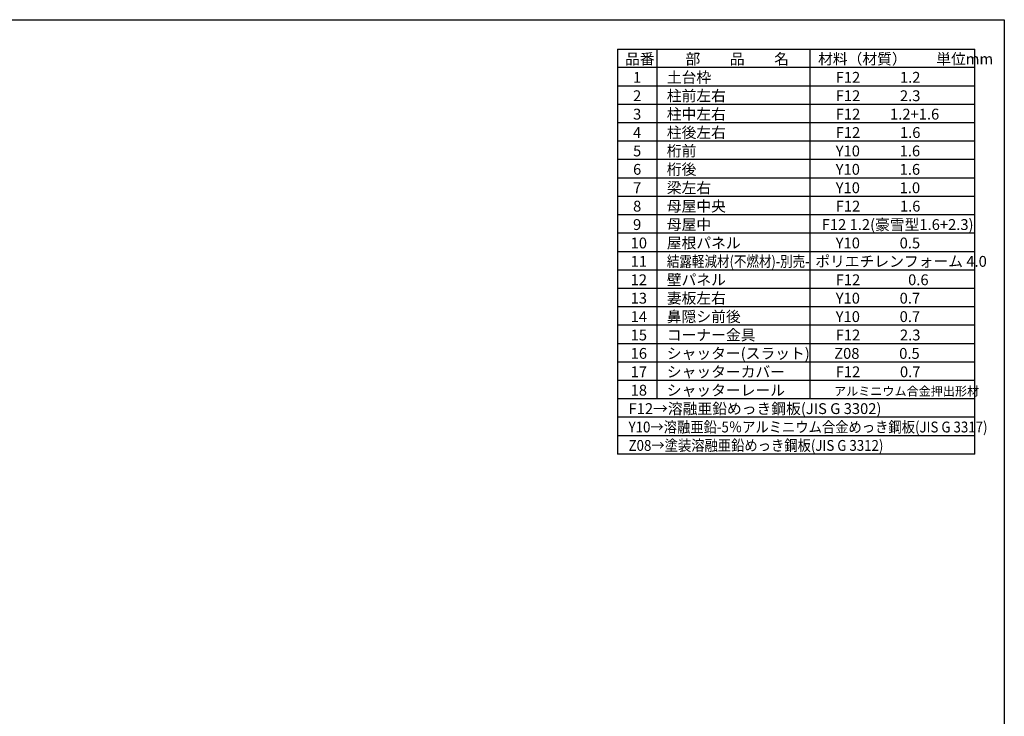
# Model space of a CAD drawing. Extents: x 0 to 24131, y -328 to 16658.
# Drawn here: x 12127 to 24131, y 8165 to 16658 of the extents above; entities that cross this region are included whole.
import ezdxf

# ---------------------------------------------------------------- set-up
doc = ezdxf.new("R2010")
doc.units = 0
doc.header["$LTSCALE"] = 20
for name, color, linetype in [('仕様書枠', 230, 'CONTINUOUS'), ('文字', 7, 'CONTINUOUS'), ('部品1', 7, 'CONTINUOUS')]:
    doc.layers.add(name, color=color, linetype=linetype)
doc.styles.add('STYLE1', font='isocp.shx', dxfattribs={"bigfont": 'bigfont.shx'})

msp = doc.modelspace()

# ---------------------------------------------------------------- linework, layer by layer
at = {"layer": '仕様書枠', "ltscale": 50}
for p, q in [((0, 16658.4), (24130.8, 16658.4)), ((24130.8, 16658.4), (24130.8, 0))]:
    msp.add_line(p, q, dxfattribs=at)
at = {"layer": '部品1'}
for p, q in [((19414.8, 16298.4), (19414.8, 11361.6)), ((19414.8, 16298.4), (23770.8, 16298.4)), ((19893.96, 16298.4), (19893.96, 12034.8)), ((21761.76, 16298.4), (21761.76, 12034.8)), ((23770.8, 11361.6), (23770.8, 16298.4)), ((23770.8, 16074), (19414.8, 16074)), ((23770.8, 15849.6), (19414.8, 15849.6)), ((23770.8, 15625.2), (19414.8, 15625.2)), ((23770.8, 15400.8), (19414.8, 15400.8)), ((23770.8, 15176.4), (19414.8, 15176.4)), ((23770.8, 14952), (19414.8, 14952)), ((23770.8, 14727.6), (19414.8, 14727.6)), ((23770.8, 14503.2), (19414.8, 14503.2)), ((23770.8, 14278.8), (19414.8, 14278.8)), ((23770.8, 14054.4), (19414.8, 14054.4)), ((23770.8, 13830), (19414.8, 13830)), ((23770.8, 13605.6), (19414.8, 13605.6)), ((23770.8, 13381.2), (19414.8, 13381.2)), ((23770.8, 13156.8), (19414.8, 13156.8)), ((23770.8, 12932.4), (19414.8, 12932.4)), ((23770.8, 12708), (19414.8, 12708)), ((23770.8, 12483.6), (19414.8, 12483.6)), ((23770.8, 12259.2), (19414.8, 12259.2)), ((23770.8, 12034.8), (19414.8, 12034.8)), ((23770.8, 11810.4), (19414.8, 11810.4)), ((23770.8, 11586), (19414.8, 11586)), ((23770.8, 11361.6), (19414.8, 11361.6))]:
    msp.add_line(p, q, dxfattribs=at)

# ---------------------------------------------------------------- texts
at = {"layer": '文字', "color": 7, "ltscale": 50, "style": 'STYLE1'}
for s, height, p in [('品番', 132, (19507.5, 16114.15)), ('部\u3000\u3000品\u3000\u3000名', 132, (20244.64, 16114.15)), ('材料（材質）\u3000\u3000単位mm', 132, (21860.23, 16114.15)), ('1', 132, (19604.87, 15889.75)), ('土台枠', 132, (20016.61, 15889.75)), ('F12            1.2', 132, (22075.18, 15889.75)), ('2', 132, (19604.87, 15665.35)), ('柱前左右', 132, (20016.61, 15665.35)), ('F12            2.3', 132, (22075.18, 15665.35)), ('3', 132, (19604.87, 15440.95)), ('柱中左右', 132, (20016.61, 15440.95)), ('F12         1.2+1.6', 132, (22075.18, 15440.95)), ('柱後左右', 132, (20016.61, 15216.55)), ('4', 132, (19604.87, 15216.55)), ('F12            1.6', 132, (22075.18, 15216.55)), ('桁前', 132, (20016.61, 14992.15)), ('Y10            1.6', 132, (22075.18, 14992.15)), ('5', 132, (19604.87, 14992.15)), ('6', 132, (19604.87, 14767.75)), ('桁後', 132, (20016.61, 14767.75)), ('Y10            1.6', 132, (22075.18, 14767.75)), ('7', 132, (19604.87, 14543.35)), ('梁左右', 132, (20016.61, 14543.35)), ('Y10            1.0', 132, (22075.18, 14543.35)), ('8', 132, (19604.87, 14318.95)), ('母屋中央', 132, (20016.61, 14318.95)), ('F12            1.6', 132, (22075.18, 14318.95)), ('9', 132, (19604.87, 14094.55)), ('母屋中', 132, (20016.61, 14094.55)), ('F12 1.2(豪雪型1.6+2.3)', 132, (21904.62, 14094.55)), ('10', 132, (19575.28, 13870.15)), ('屋根パネル', 132, (20016.61, 13870.15)), ('Y10            0.5', 132, (22075.18, 13870.15)), ('11', 132, (19575.28, 13645.75)), ('ポリエチレンフォーム 4.0 ', 132, (21826.72, 13645.75)), ('壁パネル', 132, (20016.61, 13421.35)), ('12', 132, (19575.28, 13421.35)), ('F12         \u3000 0.6', 132, (22075.18, 13421.35)), ('13', 132, (19575.28, 13196.95)), ('妻板左右', 132, (20016.61, 13196.95)), ('Y10            0.7', 132, (22075.18, 13196.95)), ('14', 132, (19575.28, 12972.55)), ('鼻隠シ前後', 132, (20016.61, 12972.55)), ('Y10            0.7', 132, (22075.18, 12972.55)), ('15', 132, (19575.28, 12748.15)), ('コーナー金具', 132, (20016.61, 12748.15)), ('F12            2.3', 132, (22075.18, 12748.15)), ('16', 132, (19575.28, 12523.75)), ('シャッター(スラット)', 132, (20016.61, 12523.75)), ('Z08            0.5', 132, (22056.81, 12523.75)), ('17', 132, (19575.28, 12299.35)), ('シャッターカバー', 132, (20016.61, 12299.35)), ('F12            0.7', 132, (22075.18, 12299.35)), ('18', 132, (19575.28, 12074.95)), ('シャッターレール', 132, (20016.61, 12074.95)), ('アルミニウム合金押出形材', 108, (22055.69, 12074.95)), ('F12→溶融亜鉛めっき鋼板(JIS G 3302)', 132, (19550.27, 11850.55))]:
    msp.add_text(s, height=height, dxfattribs=at).set_placement(p)
for s, width, p in [('結露軽減材(不燃材)-別売-', 0.85, (20016.61, 13645.75)), ('Y10→溶融亜鉛-5％アルミニウム合金めっき鋼板(JIS G 3317)', 0.9, (19550.27, 11626.15)), ('Z08→塗装溶融亜鉛めっき鋼板(JIS G 3312)', 0.9, (19550.27, 11401.75))]:
    msp.add_text(s, height=132, dxfattribs=dict(at, width=width)).set_placement(p)

doc.saveas('drawing.dxf')
